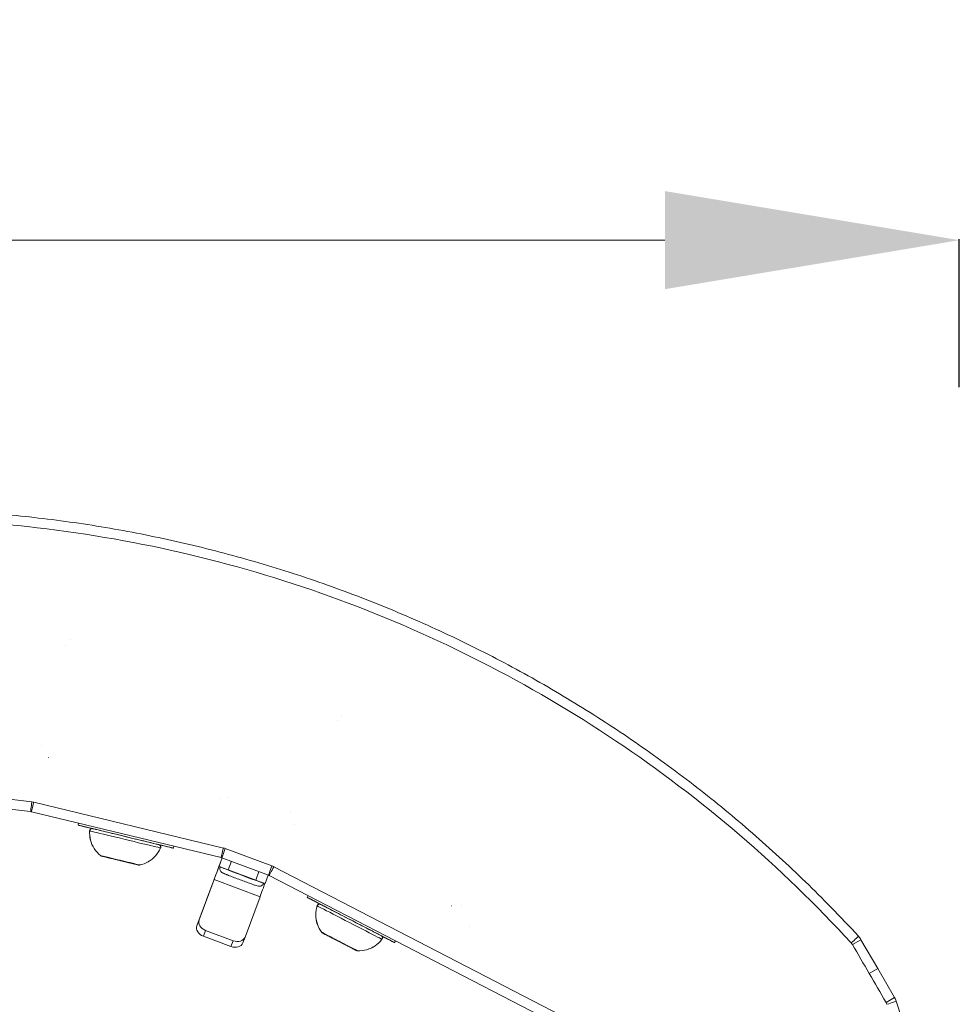
# Model space of a CAD drawing. Units: millimetres. Extents: x 8077 to 9449, y -869 to 775.
# Drawn here: x 8441 to 8632, y -525 to -324 of the extents above; entities that cross this region are included whole.
import ezdxf

# ---------------------------------------------------------------- set-up
doc = ezdxf.new("R2010")
doc.units = ezdxf.units.MM
doc.header["$MEASUREMENT"] = 0
doc.styles.get("Standard").update_dxf_attribs({"font": 'arial.ttf'})
doc.dimstyles.get("Standard").update_dxf_attribs({"dimtxt": 0.18, "dimasz": 0.18, "dimexe": 0.18, "dimexo": 0.0625, "dimgap": 0.09, "dimtad": 0, "dimtih": 1, "dimtoh": 1, "dimdec": 4, "dimzin": 0, "dimdsep": 46, "dimtxsty": 'Standard', "dimcen": 0.09, "dimadec": 0, "dimazin": 0, "dimtfac": 1, "dimtdec": 4, "dimtofl": 0, "dimtmove": 0, "dimatfit": 3, "dimfxl": 1, "dimtolj": 1, "dimtzin": 0, "dimarcsym": 0})

# ---------------------------------------------------------------- blocks, each defined once
blk = doc.blocks.new('A$C3DBB42BA')
at = {"color": 0, "linetype": 'Continuous', "lineweight": 0}
for p, q in [((746.02, -704.06), (746.02, -704.06)), ((745.08, -705.32), (745.08, -705.32)), ((800.56, -720.51), (800.57, -720.51)), ((801.34, -719.7), (801.34, -719.7)), ((740.15, -725.73), (740.15, -725.73)), ((741.62, -728.15), (741.63, -728.15)), ((738.18, -737.19), (728.11, -736.01)), ((776.62, -736.6), (776.62, -736.6)), ((778.09, -736.38), (778.09, -736.38)), ((727.87, -737.99), (737.94, -739.18)), ((777.23, -746.6), (738.58, -737.26)), ((738.11, -739.2), (776.76, -748.54)), ((790.93, -739.17), (790.92, -739.17)), ((747.61, -741.94), (747.71, -741.52)), ((747.62, -741.94), (747.72, -741.52)), ((791.78, -741.87), (791.79, -741.86)), ((767.05, -746.64), (767.05, -746.63)), ((767.06, -746.63), (767.16, -746.22)), ((753.54, -748.51), (754.42, -748.72)), ((755.28, -748.93), (753.54, -748.51)), ((753.56, -748.52), (754.32, -748.7)), ((755.39, -748.96), (753.56, -748.52)), ((776.99, -748.61), (776.35, -750.33)), ((776.92, -748.59), (786.42, -752.13)), ((787.12, -750.26), (777.62, -746.72)), ((754.32, -748.7), (756.92, -749.33)), ((754.42, -748.72), (757.05, -749.36)), ((757.9, -749.57), (755.28, -748.93)), ((755.28, -748.93), (755.28, -748.93)), ((757.99, -749.59), (755.39, -748.96)), ((755.39, -748.96), (755.39, -748.96)), ((756.92, -749.33), (758.76, -749.78)), ((757.05, -749.36), (758.79, -749.78)), ((758.79, -749.78), (757.9, -749.57)), ((757.9, -749.57), (757.9, -749.57)), ((758.76, -749.78), (757.99, -749.59)), ((757.99, -749.59), (757.99, -749.59)), ((776.35, -750.33), (776.47, -749.99)), ((776.58, -750.43), (776.58, -750.43)), ((778.21, -751.06), (778.86, -749.31)), ((863.06, -789.47), (787.5, -750.42)), ((783.83, -753.15), (778.21, -751.06)), ((784.48, -751.41), (783.83, -753.15)), ((786.36, -752.11), (785.72, -753.82)), ((786.58, -752.2), (862.15, -791.25)), ((774.89, -754.22), (771.83, -762.43)), ((772.27, -761.25), (775.33, -753.04)), ((775.33, -753.04), (784.7, -756.54)), ((785.48, -753.75), (785.48, -753.75)), ((781.64, -764.75), (784.7, -756.54)), ((794.32, -756.69), (794.52, -756.3)), ((794.33, -756.68), (794.52, -756.31)), ((823.77, -758.39), (823.76, -758.39)), ((825.69, -758.34), (825.69, -758.34)), ((772.27, -761.25), (771.83, -762.43)), ((827.37, -762.52), (827.37, -762.52)), ((773.16, -764.59), (773.6, -763.41)), ((773.16, -764.59), (778.78, -766.68)), ((773.6, -763.41), (779.22, -765.5)), ((798.53, -764.49), (799.23, -764.85)), ((800.21, -765.36), (798.53, -764.49)), ((798.54, -764.49), (799.24, -764.85)), ((800.21, -765.35), (798.54, -764.49)), ((779.22, -765.5), (778.78, -766.68)), ((781.2, -765.93), (781.64, -764.75)), ((799.23, -764.85), (801.61, -766.08)), ((799.24, -764.85), (801.62, -766.08)), ((802.59, -766.58), (800.21, -765.35)), ((800.21, -765.35), (800.21, -765.35)), ((802.59, -766.58), (800.21, -765.36)), ((800.21, -765.36), (800.21, -765.36)), ((801.61, -766.08), (803.29, -766.95)), ((801.62, -766.08), (803.29, -766.94)), ((803.29, -766.95), (802.59, -766.58)), ((802.59, -766.58), (802.59, -766.58)), ((803.29, -766.94), (802.59, -766.58)), ((802.59, -766.58), (802.59, -766.58)), ((812.09, -765.86), (812.29, -765.49)), ((812.09, -765.87), (812.09, -765.86)), ((907.19, -765.29), (905.46, -766.3)), ((907.19, -765.29), (910.61, -771.18)), ((910.61, -771.18), (908.88, -772.18)), ((914.03, -777.06), (910.61, -771.18)), ((914.03, -777.06), (912.3, -778.06))]:
    blk.add_line(p, q, dxfattribs=at)
for centre, major_axis, ratio, start_param, end_param in [((738.18, -737.19), (-0.23, -1.99), 0.000006, 0, 1.570801), ((737.78, -740.59), (-1.72, 2.96), 1, -0.763585, -0.643594), ((757.34, -744.28), (-9.72, 2.35), 0.000005, -0.125718, 0.80336), ((757.33, -744.29), (-9.72, 2.35), 0.000005, -0.078771, 0.796281), ((757.33, -744.29), (-9.72, 2.35), 0.000005, -0.796368, -0.078771), ((757.34, -744.28), (9.72, -2.35), 0.000005, -0.80336, 3.015874), ((757.33, -744.29), (9.72, -2.35), 0.000005, -0.795207, 0.795295), ((777.23, -746.6), (-0.47, -1.94), 0.000006, 0, 1.570802), ((776.43, -749.92), (-1.72, 2.96), 1, -0.883575, -0.763584), ((756.17, -749.1), (-3.99, 0.96), 0.000005, -0.075972, 0.000011), ((756.17, -749.1), (3.99, -0.96), 0.000005, -0.000011, 3.141604), ((756.17, -749.1), (3.99, -0.96), 0.000005, -0.000011, 0.045071), ((775.77, -751.87), (0.7, 1.87), 0.000136, -0.017447, 2.251481), ((778.22, -751.03), (-1.87, 0.7), 0.017446, 0.000136, 1.570932), ((787.12, -750.26), (-0.7, -1.87), 0.000005, 0, 1.570802), ((785.93, -753.46), (-1.72, 2.96), 1, -1.003564, -0.883574), ((783.84, -753.12), (1.87, -0.7), 0.017446, -1.57066, 0), ((803.21, -761.28), (-8.88, 4.59), 0.000006, -0.078769, 0.795259), ((803.21, -761.27), (-8.88, 4.59), 0.000006, -0.078769, 0.80327), ((803.21, -761.28), (-8.88, 4.59), 0.000006, -0.795356, -0.078769), ((803.21, -761.27), (8.88, -4.59), 0.000006, -0.80327, 3.062823), ((773.71, -763.13), (-1.87, 0.7), 0.777142, 0.000216, 1.571012), ((800.93, -765.68), (-3.65, 1.88), 0.000006, -0.078578, 0.000014), ((800.94, -765.67), (3.65, -1.88), 0.000006, -0.000014, 3.141606), ((803.21, -761.28), (8.88, -4.59), 0.000006, -0.79446, 0.794556), ((905.21, -765.95), (1.47, 1.35), 0.000002, -1.570789, 0.000932), ((779.33, -765.23), (1.87, -0.7), 0.777142, -1.57058, 0), ((800.93, -765.68), (3.65, -1.88), 0.000006, -0.000014, 0.058242)]:
    blk.add_ellipse(centre, major_axis=major_axis, ratio=ratio, start_param=start_param, end_param=end_param, dxfattribs=at)
at = {"color": 0, "linetype": 'Continuous', "lineweight": 0, "extrusion": (0, 0, -1)}
for centre, major_axis, ratio, start_param, end_param in [((738.58, -737.26), (-0.47, -1.94), 0.000006, -1.570802, 0), ((737.78, -740.59), (0.71, -1.23), 1, -2.498001, -2.378009), ((757.19, -744.86), (-7.22, 1.74), 0.000005, -0.000001, 0.034671), ((757.2, -744.85), (-7.22, 1.74), 0.000005, -0.000001, 3.141594), ((756.16, -749.15), (3.78, -0.91), 0.000005, -5.421741, 0.861444), ((756.16, -749.15), (3.78, -0.91), 0.000005, -5.46868872298764, 0.8144965841919469), ((775.77, -751.87), (1.4, 3.75), 0.000136, -2.251481, -0.519626), ((776.43, -749.92), (0.71, -1.23), 1, -2.37801, -2.258019), ((777.62, -746.72), (-0.7, -1.87), 0.000005, -1.570802, 0), ((781.03, -752.09), (-4.45, 1.66), 0.017446, -0.210936, 0), ((781.03, -752.09), (4.45, -1.66), 0.017446, 0, 2.930656), ((787.5, -750.42), (-0.92, -1.78), 0.000004, -1.570803, 0), ((785.93, -753.46), (0.71, -1.23), 1, -2.258019, -2.138027), ((785.14, -755.36), (0.7, 1.87), 0.000136, -2.251481, -0.608065), ((802.94, -761.8), (-6.6, 3.41), 0.000006, -0.000001, 0.031222), ((802.94, -761.79), (-6.6, 3.41), 0.000006, -0.000001, 3.141594), ((774.15, -761.95), (-1.87, 0.7), 0.777142, -1.571012, -0.000216), ((800.91, -765.72), (3.46, -1.79), 0.000006, -5.46869, 0.814495), ((800.92, -765.72), (3.46, -1.79), 0.000006, -5.46869, 0.814495), ((779.77, -764.05), (1.87, -0.7), 0.777142, -0.000216, 1.57058), ((912.48, -778.46), (1.9, 0.61), 0.000002, -1.570789, 0.001732)]:
    blk.add_ellipse(centre, major_axis=major_axis, ratio=ratio, start_param=start_param, end_param=end_param, dxfattribs=at)
at = {"color": 0, "linetype": 'Continuous', "lineweight": 0}
for points, knots in [([(707.64, -677.52), (710.98, -677.51), (714.31, -677.56), (722.52, -677.84), (727.4, -678.14), (737.14, -679.01), (742.01, -679.58), (751.7, -680.97), (756.53, -681.8), (766.13, -683.73), (770.91, -684.82), (780.38, -687.26), (785.08, -688.61), (794.4, -691.56), (799.02, -693.17), (808.17, -696.62), (812.69, -698.48), (821.64, -702.43), (826.06, -704.53), (834.79, -708.96), (839.1, -711.3), (847.57, -716.21), (851.75, -718.78), (859.93, -724.14), (863.95, -726.92), (871.82, -732.71), (875.68, -735.71), (883.23, -741.93), (886.93, -745.14), (894.14, -751.76), (897.65, -755.17), (902.97, -760.62), (904.84, -762.59), (906.68, -764.6)], [0, 0, 0, 0, 10.00174, 10.00174, 24.654171, 24.654171, 39.333899, 39.333899, 54.028962, 54.028962, 68.717062, 68.717062, 83.379758, 83.379758, 98.04448, 98.04448, 112.705078, 112.705078, 127.381122, 127.381122, 142.075034, 142.075034, 156.764871, 156.764871, 171.428785, 171.428785, 186.077971, 186.077971, 200.758248, 200.758248, 215.449695, 215.449695, 223.600089, 223.600089, 223.600089, 223.600089]), ([(707.65, -679.52), (728.79, -679.46), (760.51, -683.15), (811.18, -698.47), (858.59, -722.65), (890.91, -750.38), (905.21, -765.95)], [0.000001, 0.000001, 0.000001, 0.000001, 6.341708, 9.512562, 15.854269, 22.195977, 22.195977, 22.195977, 22.195977]), ([(752.18, -748.14), (751.68, -747.74), (751.24, -747.25), (750.56, -746.18), (750.3, -745.59), (749.99, -744.37), (749.93, -743.73), (749.97, -743.11)], [0, 0, 0, 0, 1.923476, 1.923476, 3.812206, 3.812206, 5.68365, 5.68365, 5.68365, 5.68365]), ([(752.18, -748.14), (751.68, -747.73), (751.24, -747.25), (750.56, -746.17), (750.3, -745.58), (749.99, -744.37), (749.94, -743.73), (749.98, -743.11)], [0, 0, 0, 0, 1.923476, 1.923476, 3.812206, 3.812206, 5.68365, 5.68365, 5.68365, 5.68365]), ([(749.97, -743.11), (749.98, -743.06), (749.99, -743), (750.03, -742.9), (750.06, -742.86), (750.13, -742.78), (750.17, -742.74), (750.22, -742.71), (750.22, -742.71), (750.22, -742.71)], [0, 0, 0, 0, 0.1621458, 0.1621458, 0.3213625, 0.3213625, 0.4806843, 0.4806843, 0.4889685, 0.4889685, 0.4889685, 0.4889685]), ([(749.98, -743.11), (749.98, -743.05), (749.99, -743), (750.03, -742.9), (750.06, -742.86), (750.13, -742.78), (750.17, -742.74), (750.27, -742.69), (750.32, -742.67), (750.42, -742.64), (750.47, -742.64), (750.54, -742.65), (750.55, -742.65), (750.57, -742.65), (750.58, -742.65), (750.58, -742.65), (750.58, -742.65), (750.59, -742.65), (750.59, -742.65), (750.59, -742.66), (750.59, -742.66), (750.59, -742.66), (750.59, -742.66), (750.59, -742.66), (750.59, -742.66), (750.59, -742.66), (750.59, -742.66), (750.59, -742.66), (750.59, -742.66), (750.59, -742.66), (750.59, -742.66), (750.6, -742.66), (750.6, -742.66), (750.61, -742.66), (750.63, -742.67), (750.75, -742.69), (750.93, -742.74), (751.49, -742.87), (751.9, -742.97), (752.88, -743.21), (753.45, -743.35), (754.71, -743.65), (755.4, -743.82), (756.81, -744.16), (757.54, -744.33), (758.96, -744.68), (759.66, -744.85), (760.95, -745.16), (761.55, -745.3), (762.57, -745.55), (763.01, -745.65), (763.66, -745.81), (763.89, -745.87), (764.03, -745.9), (764.05, -745.91), (764.07, -745.91), (764.08, -745.91), (764.08, -745.91), (764.08, -745.91), (764.08, -745.91), (764.08, -745.91), (764.08, -745.91), (764.08, -745.91), (764.08, -745.91), (764.08, -745.91), (764.08, -745.91), (764.08, -745.91), (764.09, -745.92), (764.09, -745.92), (764.09, -745.92), (764.09, -745.92), (764.1, -745.92), (764.11, -745.92), (764.13, -745.93), (764.15, -745.93), (764.21, -745.96), (764.26, -745.99), (764.34, -746.06), (764.37, -746.11), (764.42, -746.2), (764.44, -746.25), (764.46, -746.35), (764.46, -746.41), (764.45, -746.51), (764.44, -746.55), (764.42, -746.6)], [0, 0, 0, 0, 0.162146, 0.162146, 0.321362, 0.321362, 0.480684, 0.480684, 0.640002, 0.640002, 0.799321, 0.799321, 0.838663, 0.838663, 0.853411, 0.853411, 0.858953, 0.858953, 0.861347, 0.861347, 0.86337, 0.86337, 0.865393, 0.865393, 0.873632, 0.873632, 0.881636, 0.881636, 0.90564, 0.90564, 0.97764, 0.97764, 1.193663, 1.193663, 1.84237, 1.84237, 3.80614, 3.80614, 6.024862, 6.024862, 8.234872, 8.234872, 10.445184, 10.445184, 12.655483, 12.655483, 14.865783, 14.865783, 17.076083, 17.076083, 19.286384, 19.286384, 21.49669, 21.49669, 22.042654, 22.042654, 22.451986, 22.451986, 22.528704, 22.528704, 22.557482, 22.557482, 22.563062, 22.563062, 22.565081, 22.565081, 22.567108, 22.567108, 22.57118, 22.57118, 22.579212, 22.579212, 22.597303, 22.597303, 22.651624, 22.651624, 22.810711, 22.810711, 22.970028, 22.970028, 23.129346, 23.129346, 23.288664, 23.288664, 23.428632, 23.428632, 23.428632, 23.428632]), ([(764.42, -746.6), (764.17, -747.19), (763.81, -747.74), (762.96, -748.69), (762.46, -749.09), (761.37, -749.71), (760.77, -749.94), (760.16, -750.06)], [0, 0, 0, 0, 1.923476, 1.923476, 3.812206, 3.812206, 5.68365, 5.68365, 5.68365, 5.68365]), ([(760.16, -750.07), (760.1, -750.08), (760.05, -750.08), (759.98, -750.07), (759.97, -750.07), (759.95, -750.06), (759.95, -750.06), (759.95, -750.06), (759.95, -750.06), (759.94, -750.06), (759.94, -750.06), (759.94, -750.06), (759.94, -750.06), (759.94, -750.06), (759.94, -750.06), (759.94, -750.06), (759.94, -750.06), (759.94, -750.06), (759.94, -750.06), (759.94, -750.06), (759.94, -750.06), (759.94, -750.06), (759.94, -750.06), (759.94, -750.06), (759.93, -750.06), (759.91, -750.05), (759.87, -750.04), (759.72, -750.01), (759.55, -749.97), (759.11, -749.86), (758.83, -749.79), (758.2, -749.64), (757.84, -749.56), (757.09, -749.37), (756.69, -749.28), (755.88, -749.08), (755.47, -748.98), (754.7, -748.8), (754.33, -748.71), (753.67, -748.55), (753.38, -748.48), (752.89, -748.36), (752.7, -748.31), (752.51, -748.27), (752.45, -748.25), (752.41, -748.24), (752.39, -748.24), (752.38, -748.24), (752.38, -748.24), (752.38, -748.23), (752.38, -748.23), (752.38, -748.23), (752.38, -748.23), (752.38, -748.23), (752.38, -748.23), (752.37, -748.23), (752.37, -748.23), (752.37, -748.23), (752.37, -748.23), (752.37, -748.23), (752.37, -748.23), (752.37, -748.23), (752.37, -748.23), (752.37, -748.23), (752.37, -748.23), (752.37, -748.23), (752.37, -748.23), (752.36, -748.23), (752.36, -748.23), (752.35, -748.23), (752.34, -748.22), (752.31, -748.21), (752.29, -748.2), (752.24, -748.18), (752.21, -748.16), (752.18, -748.14)], [0, 0, 0, 0, 0.162146, 0.162146, 0.201467, 0.201467, 0.208836, 0.208836, 0.214405, 0.214405, 0.215409, 0.215409, 0.216415, 0.216415, 0.21845, 0.21845, 0.226615, 0.226615, 0.234617, 0.234617, 0.258618, 0.258618, 0.330619, 0.330619, 0.5467, 0.5467, 1.196971, 1.196971, 2.453416, 2.453416, 3.692693, 3.692693, 4.932554, 4.932554, 6.172391, 6.172391, 7.412228, 7.412228, 8.652065, 8.652065, 9.891902, 9.891902, 11.131742, 11.131742, 11.78798, 11.78798, 12.106029, 12.106029, 12.257246, 12.257246, 12.328866, 12.328866, 12.362939, 12.362939, 12.375716, 12.375716, 12.385307, 12.385307, 12.387833, 12.387833, 12.389856, 12.389856, 12.390862, 12.390862, 12.392895, 12.392895, 12.401051, 12.401051, 12.409053, 12.409053, 12.433062, 12.433062, 12.505251, 12.505251, 12.606713, 12.606713, 12.606713, 12.606713]), ([(760.16, -750.06), (760.11, -750.07), (760.05, -750.08), (759.99, -750.07), (759.97, -750.06), (759.96, -750.06), (759.96, -750.06), (759.95, -750.06), (759.95, -750.06), (759.95, -750.06), (759.95, -750.06), (759.95, -750.06), (759.95, -750.06), (759.95, -750.06), (759.95, -750.06), (759.95, -750.06), (759.95, -750.06), (759.95, -750.06), (759.95, -750.06), (759.94, -750.06), (759.94, -750.06), (759.94, -750.06), (759.94, -750.06), (759.94, -750.06), (759.94, -750.06), (759.91, -750.05), (759.88, -750.04), (759.72, -750), (759.55, -749.96), (759.11, -749.86), (758.84, -749.79), (758.21, -749.64), (757.85, -749.55), (757.1, -749.37), (756.69, -749.27), (755.89, -749.08), (755.48, -748.98), (754.71, -748.79), (754.34, -748.7), (753.68, -748.54), (753.38, -748.47), (752.9, -748.36), (752.71, -748.31), (752.51, -748.26), (752.46, -748.25), (752.41, -748.24), (752.4, -748.24), (752.39, -748.23), (752.38, -748.23), (752.38, -748.23), (752.38, -748.23), (752.38, -748.23), (752.38, -748.23), (752.38, -748.23), (752.38, -748.23), (752.38, -748.23), (752.38, -748.23), (752.38, -748.23), (752.38, -748.23), (752.38, -748.23), (752.38, -748.23), (752.38, -748.23), (752.38, -748.23), (752.38, -748.23), (752.38, -748.23), (752.37, -748.23), (752.37, -748.23), (752.36, -748.23), (752.36, -748.23), (752.35, -748.22), (752.34, -748.22), (752.31, -748.21), (752.29, -748.2), (752.24, -748.18), (752.21, -748.16), (752.18, -748.14)], [0, 0, 0, 0, 0.162146, 0.162146, 0.201467, 0.201467, 0.208836, 0.208836, 0.214405, 0.214405, 0.215409, 0.215409, 0.216415, 0.216415, 0.21845, 0.21845, 0.226615, 0.226615, 0.234617, 0.234617, 0.258618, 0.258618, 0.330619, 0.330619, 0.5467, 0.5467, 1.196971, 1.196971, 2.453416, 2.453416, 3.692693, 3.692693, 4.932554, 4.932554, 6.172391, 6.172391, 7.412228, 7.412228, 8.652065, 8.652065, 9.891902, 9.891902, 11.131742, 11.131742, 11.78798, 11.78798, 12.106029, 12.106029, 12.257246, 12.257246, 12.328866, 12.328866, 12.362939, 12.362939, 12.375716, 12.375716, 12.385307, 12.385307, 12.387833, 12.387833, 12.389856, 12.389856, 12.390862, 12.390862, 12.392895, 12.392895, 12.401051, 12.401051, 12.409053, 12.409053, 12.433062, 12.433062, 12.505251, 12.505251, 12.606713, 12.606713, 12.606713, 12.606713]), ([(761.95, -749.38), (761.94, -749.39), (761.92, -749.4), (761.37, -749.71), (760.77, -749.94), (760.16, -750.07)], [3.76274, 3.76274, 3.76274, 3.76274, 3.812206, 3.812206, 5.68365, 5.68365, 5.68365, 5.68365]), ([(776.58, -750.43), (776.54, -750.53), (776.52, -750.64), (776.51, -750.84), (776.52, -750.93), (776.56, -751.11), (776.6, -751.19), (776.68, -751.34), (776.72, -751.39), (776.81, -751.49), (776.85, -751.52), (776.91, -751.57), (776.93, -751.59), (776.98, -751.62), (777, -751.63), (777.04, -751.66), (777.07, -751.67), (777.17, -751.72), (777.23, -751.75), (777.36, -751.81), (777.41, -751.83), (777.52, -751.87), (777.57, -751.89), (777.7, -751.95), (777.77, -751.97), (777.92, -752.03), (778, -752.06), (778.34, -752.2), (778.65, -752.32), (779.33, -752.58), (779.69, -752.72), (780.44, -753), (780.83, -753.14), (781.58, -753.42), (781.94, -753.56), (782.62, -753.8), (782.93, -753.91), (783.48, -754.11), (783.71, -754.18), (784.08, -754.31), (784.08, -754.33), (784.39, -754.38), (784.41, -754.39), (784.46, -754.39), (784.5, -754.4), (784.63, -754.39), (784.7, -754.39), (784.87, -754.34), (784.93, -754.32), (785.04, -754.27), (785.09, -754.24), (785.23, -754.13), (785.32, -754.04), (785.43, -753.87), (785.45, -753.81), (785.48, -753.75)], [4.712389, 4.712389, 4.712389, 4.712389, 4.717984, 4.717984, 4.724151, 4.724151, 4.732241, 4.732241, 4.744512, 4.744512, 4.762538, 4.762538, 4.782841, 4.782841, 4.809544, 4.809544, 4.859657, 4.859657, 5.059828, 5.059828, 5.160212, 5.160212, 5.262702, 5.262702, 5.36545, 5.36545, 5.4664, 5.4664, 5.793497, 5.793497, 6.116112, 6.116112, 6.437687, 6.437687, 6.759247, 6.759247, 7.081783, 7.081783, 7.408399, 7.408399, 7.764743, 7.764743, 7.785211, 7.785211, 7.811072, 7.811072, 7.830619, 7.830619, 7.837764, 7.837764, 7.842877, 7.842877, 7.850701, 7.850701, 7.853982, 7.853982, 7.853982, 7.853982]), ([(797.29, -763.79), (796.9, -763.28), (796.59, -762.7), (796.17, -761.5), (796.07, -760.86), (796.05, -759.61), (796.15, -758.98), (796.34, -758.38)], [0, 0, 0, 0, 1.923476, 1.923476, 3.812206, 3.812206, 5.68365, 5.68365, 5.68365, 5.68365]), ([(797.29, -763.79), (796.9, -763.28), (796.59, -762.7), (796.18, -761.5), (796.07, -760.86), (796.06, -759.61), (796.15, -758.98), (796.34, -758.38)], [0, 0, 0, 0, 1.923476, 1.923476, 3.812206, 3.812206, 5.68365, 5.68365, 5.68365, 5.68365]), ([(796.34, -758.38), (796.36, -758.33), (796.38, -758.28), (796.45, -758.19), (796.49, -758.16), (796.57, -758.1), (796.62, -758.07), (796.72, -758.04), (796.78, -758.03), (796.88, -758.03), (796.94, -758.04), (797, -758.07), (797.01, -758.07), (797.03, -758.08), (797.03, -758.08), (797.04, -758.08), (797.04, -758.08), (797.04, -758.09), (797.04, -758.09), (797.04, -758.09), (797.04, -758.09), (797.04, -758.09), (797.04, -758.09), (797.05, -758.09), (797.05, -758.09), (797.05, -758.09), (797.05, -758.09), (797.05, -758.09), (797.05, -758.09), (797.05, -758.09), (797.05, -758.09), (797.05, -758.09), (797.05, -758.09), (797.06, -758.1), (797.08, -758.11), (797.19, -758.16), (797.36, -758.25), (797.87, -758.51), (798.24, -758.71), (799.13, -759.17), (799.66, -759.44), (800.81, -760.03), (801.44, -760.36), (802.73, -761.02), (803.4, -761.37), (804.7, -762.04), (805.34, -762.37), (806.51, -762.98), (807.06, -763.26), (807.99, -763.75), (808.39, -763.95), (808.99, -764.26), (809.2, -764.37), (809.32, -764.43), (809.34, -764.44), (809.36, -764.45), (809.37, -764.46), (809.37, -764.46), (809.37, -764.46), (809.37, -764.46), (809.37, -764.46), (809.38, -764.46), (809.38, -764.46), (809.38, -764.46), (809.38, -764.46), (809.38, -764.46), (809.38, -764.46), (809.38, -764.46), (809.38, -764.46), (809.38, -764.46), (809.39, -764.47), (809.39, -764.47), (809.4, -764.47), (809.41, -764.48), (809.43, -764.49), (809.47, -764.52), (809.51, -764.55), (809.57, -764.63), (809.59, -764.68), (809.63, -764.78), (809.64, -764.83), (809.65, -764.94), (809.64, -764.99), (809.61, -765.09), (809.59, -765.14), (809.55, -765.19), (809.55, -765.2), (809.54, -765.2)], [0, 0, 0, 0, 0.162146, 0.162146, 0.321362, 0.321362, 0.480684, 0.480684, 0.640002, 0.640002, 0.799321, 0.799321, 0.838659, 0.838659, 0.853408, 0.853408, 0.858522, 0.858522, 0.860707, 0.860707, 0.862725, 0.862725, 0.864746, 0.864746, 0.873033, 0.873033, 0.881039, 0.881039, 0.905044, 0.905044, 0.977044, 0.977044, 1.193067, 1.193067, 1.841773, 1.841773, 3.805543, 3.805543, 6.024297, 6.024297, 8.234308, 8.234308, 10.44462, 10.44462, 12.65492, 12.65492, 14.86522, 14.86522, 17.07552, 17.07552, 19.285822, 19.285822, 21.49613, 21.49613, 22.0421, 22.0421, 22.451436, 22.451436, 22.528153, 22.528153, 22.556939, 22.556939, 22.561349, 22.561349, 22.563362, 22.563362, 22.565385, 22.565385, 22.569477, 22.569477, 22.577527, 22.577527, 22.592081, 22.592081, 22.635759, 22.635759, 22.767814, 22.767814, 22.927979, 22.927979, 23.087267, 23.087267, 23.246586, 23.246586, 23.405904, 23.405904, 23.427184, 23.427184, 23.427184, 23.427184]), ([(796.34, -758.38), (796.35, -758.33), (796.38, -758.28), (796.44, -758.2), (796.48, -758.16), (796.54, -758.12), (796.55, -758.11), (796.56, -758.1)], [0, 0, 0, 0, 0.1621458, 0.1621458, 0.3213625, 0.3213625, 0.369516, 0.369516, 0.369516, 0.369516]), ([(804.58, -767.56), (804.52, -767.56), (804.47, -767.55), (804.41, -767.52), (804.39, -767.52), (804.38, -767.51), (804.38, -767.51), (804.38, -767.51), (804.37, -767.51), (804.37, -767.51), (804.37, -767.51), (804.37, -767.51), (804.37, -767.51), (804.37, -767.51), (804.37, -767.51), (804.37, -767.51), (804.37, -767.51), (804.37, -767.51), (804.37, -767.51), (804.37, -767.5), (804.37, -767.5), (804.37, -767.5), (804.37, -767.5), (804.36, -767.5), (804.36, -767.5), (804.34, -767.49), (804.31, -767.47), (804.17, -767.4), (804.01, -767.32), (803.61, -767.11), (803.36, -766.98), (802.78, -766.69), (802.46, -766.52), (801.77, -766.16), (801.4, -765.97), (800.66, -765.59), (800.29, -765.4), (799.59, -765.03), (799.25, -764.86), (798.64, -764.55), (798.37, -764.41), (797.93, -764.18), (797.75, -764.09), (797.57, -763.99), (797.53, -763.97), (797.48, -763.95), (797.47, -763.94), (797.46, -763.94), (797.46, -763.93), (797.45, -763.93), (797.45, -763.93), (797.45, -763.93), (797.45, -763.93), (797.45, -763.93), (797.45, -763.93), (797.45, -763.93), (797.45, -763.93), (797.45, -763.93), (797.45, -763.93), (797.45, -763.93), (797.45, -763.93), (797.45, -763.93), (797.45, -763.93), (797.45, -763.93), (797.45, -763.93), (797.44, -763.93), (797.44, -763.93), (797.43, -763.92), (797.43, -763.92), (797.4, -763.9), (797.39, -763.89), (797.34, -763.85), (797.31, -763.82), (797.29, -763.79)], [0, 0, 0, 0, 0.162146, 0.162146, 0.201464, 0.201464, 0.208834, 0.208834, 0.2116, 0.2116, 0.213606, 0.213606, 0.215633, 0.215633, 0.21767, 0.21767, 0.221732, 0.221732, 0.229751, 0.229751, 0.253757, 0.253757, 0.325758, 0.325758, 0.541837, 0.541837, 1.192107, 1.192107, 2.448717, 2.448717, 3.687997, 3.687997, 4.92786, 4.92786, 6.167697, 6.167697, 7.407534, 7.407534, 8.647371, 8.647371, 9.887209, 9.887209, 11.12705, 11.12705, 11.78538, 11.78538, 12.104495, 12.104495, 12.256228, 12.256228, 12.328102, 12.328102, 12.362339, 12.362339, 12.375179, 12.375179, 12.38482, 12.38482, 12.386893, 12.386893, 12.388913, 12.388913, 12.390953, 12.390953, 12.395044, 12.395044, 12.40307, 12.40307, 12.423398, 12.423398, 12.484467, 12.484467, 12.605497, 12.605497, 12.605497, 12.605497]), ([(804.58, -767.56), (804.53, -767.56), (804.47, -767.54), (804.41, -767.52), (804.4, -767.52), (804.39, -767.51), (804.38, -767.51), (804.38, -767.51), (804.38, -767.51), (804.38, -767.51), (804.38, -767.5), (804.38, -767.5), (804.38, -767.5), (804.37, -767.5), (804.37, -767.5), (804.37, -767.5), (804.37, -767.5), (804.37, -767.5), (804.37, -767.5), (804.37, -767.5), (804.37, -767.5), (804.37, -767.5), (804.37, -767.5), (804.37, -767.5), (804.36, -767.5), (804.34, -767.49), (804.31, -767.47), (804.17, -767.4), (804.02, -767.32), (803.61, -767.11), (803.36, -766.98), (802.79, -766.68), (802.46, -766.51), (801.77, -766.16), (801.4, -765.97), (800.67, -765.59), (800.29, -765.39), (799.59, -765.03), (799.25, -764.86), (798.65, -764.54), (798.37, -764.4), (797.93, -764.17), (797.76, -764.08), (797.58, -763.99), (797.53, -763.97), (797.49, -763.94), (797.47, -763.94), (797.46, -763.93), (797.46, -763.93), (797.46, -763.93), (797.46, -763.93), (797.46, -763.93), (797.46, -763.93), (797.46, -763.93), (797.46, -763.93), (797.46, -763.93), (797.46, -763.93), (797.46, -763.93), (797.46, -763.93), (797.46, -763.93), (797.46, -763.93), (797.46, -763.93), (797.45, -763.93), (797.45, -763.93), (797.45, -763.93), (797.45, -763.92), (797.45, -763.92), (797.44, -763.92), (797.43, -763.91), (797.41, -763.9), (797.39, -763.89), (797.34, -763.85), (797.32, -763.82), (797.29, -763.79)], [0, 0, 0, 0, 0.162146, 0.162146, 0.201464, 0.201464, 0.208834, 0.208834, 0.2116, 0.2116, 0.213606, 0.213606, 0.215633, 0.215633, 0.21767, 0.21767, 0.221732, 0.221732, 0.229751, 0.229751, 0.253757, 0.253757, 0.325758, 0.325758, 0.541837, 0.541837, 1.192107, 1.192107, 2.448717, 2.448717, 3.687997, 3.687997, 4.92786, 4.92786, 6.167697, 6.167697, 7.407534, 7.407534, 8.647371, 8.647371, 9.887209, 9.887209, 11.12705, 11.12705, 11.78538, 11.78538, 12.104495, 12.104495, 12.256228, 12.256228, 12.328102, 12.328102, 12.362339, 12.362339, 12.375179, 12.375179, 12.38482, 12.38482, 12.386893, 12.386893, 12.388913, 12.388913, 12.390953, 12.390953, 12.395044, 12.395044, 12.40307, 12.40307, 12.423398, 12.423398, 12.484467, 12.484467, 12.605497, 12.605497, 12.605497, 12.605497]), ([(809.54, -765.2), (809.16, -765.72), (808.68, -766.17), (807.63, -766.89), (807.05, -767.16), (805.84, -767.5), (805.21, -767.58), (804.58, -767.56)], [0, 0, 0, 0, 1.923476, 1.923476, 3.812206, 3.812206, 5.68365, 5.68365, 5.68365, 5.68365]), ([(807.79, -766.76), (807.36, -767.01), (806.91, -767.2), (805.84, -767.51), (805.2, -767.58), (804.58, -767.56)], [2.346361, 2.346361, 2.346361, 2.346361, 3.812206, 3.812206, 5.68365, 5.68365, 5.68365, 5.68365]), ([(914.38, -777.85), (915.4, -781.02), (916.36, -784.22), (918.58, -792.13), (919.77, -796.88), (921.89, -806.43), (922.82, -811.23), (924.42, -820.89), (925.09, -825.75), (926.16, -835.48), (926.56, -840.36), (927.09, -850.12), (927.23, -855), (927.23, -864.78), (927.1, -869.67), (926.57, -879.44), (926.17, -884.32), (925.11, -894.06), (924.45, -898.92), (922.86, -908.58), (921.93, -913.38), (919.82, -922.93), (918.63, -927.67), (916.01, -937.09), (914.56, -941.76), (911.42, -951.02), (909.73, -955.61), (906.09, -964.69), (904.14, -969.19), (900.01, -978.07), (897.82, -982.46), (894.23, -989.17), (892.92, -991.54), (891.57, -993.9)], [0, 0, 0, 0, 10.001736, 10.001736, 24.662326, 24.662326, 39.345192, 39.345192, 54.036778, 54.036778, 68.714306, 68.714306, 83.360973, 83.360973, 98.029122, 98.029122, 112.720626, 112.720626, 127.413577, 127.413577, 142.085912, 142.085912, 156.747592, 156.747592, 171.411481, 171.411481, 186.076895, 186.076895, 200.766843, 200.766843, 215.460936, 215.460936, 223.60007, 223.60007, 223.60007, 223.60007])]:
    blk.add_open_spline(points, degree=3, knots=knots, dxfattribs=at)
for points in [[(906.68, -764.6), (906.87, -764.81), (907.05, -765.04), (907.19, -765.29)], [(905.21, -765.95), (905.3, -766.05), (905.39, -766.17), (905.46, -766.3)], [(905.46, -766.3), (906.6, -768.26), (907.74, -770.22), (908.88, -772.18)], [(908.88, -772.18), (910.02, -774.14), (911.16, -776.1), (912.3, -778.06)], [(912.3, -778.06), (912.38, -778.19), (912.44, -778.32), (912.48, -778.46)], [(914.03, -777.06), (914.18, -777.31), (914.3, -777.57), (914.38, -777.85)]]:
    blk.add_open_spline(points, degree=3, dxfattribs=at)
blk = doc.blocks.new('*D10')
at = {"color": 0, "lineweight": -2, "transparency": 16777216}
for p, q in [((8194.27, -399.31), (8194.27, -369.13)), ((8632.35, -399.31), (8632.35, -369.13))]:
    blk.add_line(p, q, dxfattribs=at)
at = {"color": 0, "lineweight": 5, "transparency": 16777216}
blk.add_line((8254.27, -369.31), (8572.35, -369.31), dxfattribs=at)
at = {"color": 0, "transparency": 16777216}
for points in [[(8254.27, -359.31), (8254.27, -379.31), (8194.27, -369.31)], [(8572.35, -359.31), (8572.35, -379.31), (8632.35, -369.31)]]:
    blk.add_solid(points, dxfattribs=at)
at = {"layer": 'Defpoints', "color": 0, "transparency": 16777216}
for p in [(8632.35, -369.31), (8194.27, -449.48), (8632.35, -449.49)]:
    blk.add_point(p, dxfattribs=at)
at = {"color": 0, "transparency": 16777216, "insert": (8413.31, -344.06), "char_height": 30, "attachment_point": 5}
blk.add_mtext('\\A1;45', dxfattribs=at)

msp = doc.modelspace()

# ---------------------------------------------------------------- block references
msp.add_blockref('A$C3DBB42BA', (7705.12402, 253.37841))

# ---------------------------------------------------------------- dimensions: what is measured, and where the dimension line sits
dim = msp.add_linear_dim(base=(8632.35295, -369.31219), p1=(8194.27108, -449.48415), p2=(8632.35295, -449.49091), text='45', dimstyle='Standard', override={"dimtxt": 30, "dimasz": 60, "dimgap": 10, "dimtad": 2, "dimtih": 0, "dimfxl": 30, "dimfxlon": 1, "dimlwd": 5})
dim.commit()
dim.dimension.update_dxf_attribs({"geometry": '*D10', "text_midpoint": (8413.31202, -344.05639)})

doc.saveas('drawing.dxf')
